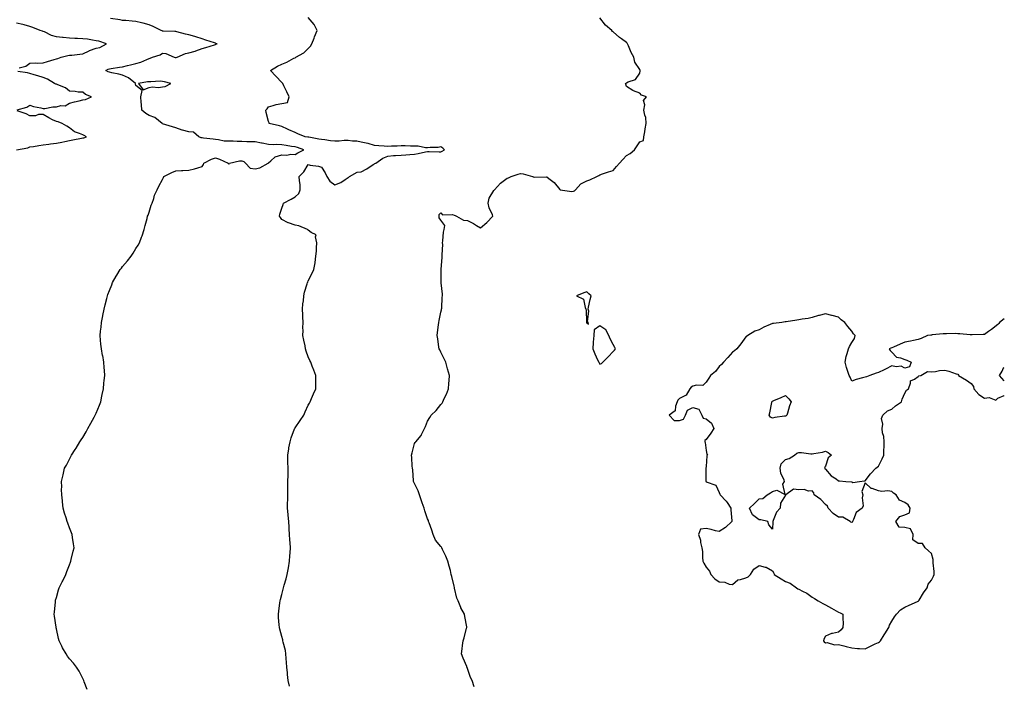
# Model space of a CAD drawing. Units: inches. Extents: x 889283 to 891923, y 7234538 to 7237178.
# Drawn here: x 891180 to 891923, y 7235039 to 7235540 of the extents above; entities that cross this region are included whole.
import ezdxf

# ---------------------------------------------------------------- set-up
doc = ezdxf.new("R2010")
doc.units = ezdxf.units.IN
doc.header["$MEASUREMENT"] = 0
doc.layers.add('Contour_88927234', color=7, linetype='Continuous', true_color=0x851d27)

msp = doc.modelspace()

# ---------------------------------------------------------------- linework, layer by layer
at = {"layer": 'Contour_88927234'}
for points in [[(891179.88, 7235503.75, 3300), (891185, 7235504.98, 3300), (891188.05, 7235507.26, 3300), (891192.3, 7235507.67, 3300), (891193.5, 7235507.38, 3300), (891198.05, 7235507.61, 3300), (891201.42, 7235508.55, 3300), (891206.3, 7235510.17, 3300), (891208.05, 7235510.7, 3300), (891209.04, 7235510.93, 3300), (891211.57, 7235511.92, 3300), (891216.75, 7235513.22, 3300), (891218.05, 7235513.33, 3300), (891219.59, 7235513.46, 3300), (891225.85, 7235514.12, 3300), (891228.05, 7235514.31, 3300), (891232.68, 7235516.55, 3300), (891233.16, 7235516.81, 3300), (891238.05, 7235518.71, 3300), (891240.74, 7235519.23, 3300), (891245.96, 7235521.92, 3300), (891240.14, 7235524.01, 3300), (891238.05, 7235524.31, 3300), (891235.39, 7235524.58, 3300), (891231.47, 7235525.34, 3300), (891228.05, 7235525.62, 3300), (891224.08, 7235525.88, 3300), (891222.09, 7235525.95, 3300), (891218.05, 7235526.25, 3300), (891213.29, 7235526.68, 3300), (891212.79, 7235526.67, 3300), (891208.05, 7235527.22, 3300), (891204.32, 7235528.19, 3300), (891199.06, 7235530.91, 3300), (891198.05, 7235531.3, 3300), (891197.56, 7235531.43, 3300), (891195.86, 7235531.92, 3300), (891190.26, 7235534.14, 3300), (891188.05, 7235535.09, 3300), (891183.79, 7235536.19, 3300), (891182.7, 7235536.57, 3300), (891178.05, 7235537.48, 3300)], [(891231.23, 7235035.09, 3299), (891229.07, 7235040.9, 3299), (891228.73, 7235041.92, 3299), (891228.53, 7235042.4, 3299), (891228.05, 7235043.51, 3299), (891225.14, 7235049.01, 3299), (891223.36, 7235051.92, 3299), (891221.02, 7235054.89, 3299), (891218.05, 7235058.24, 3299), (891216.49, 7235060.36, 3299), (891215.38, 7235061.92, 3299), (891212.71, 7235066.58, 3299), (891212.2, 7235067.77, 3299), (891210.22, 7235071.92, 3299), (891209.7, 7235073.57, 3299), (891208.05, 7235080.87, 3299), (891207.87, 7235081.73, 3299), (891207.83, 7235081.92, 3299), (891207.81, 7235082.16, 3299), (891206.64, 7235090.51, 3299), (891206.51, 7235091.92, 3299), (891206.55, 7235093.42, 3299), (891207.33, 7235101.21, 3299), (891207.35, 7235101.92, 3299), (891207.47, 7235102.51, 3299), (891208.05, 7235104.47, 3299), (891209.75, 7235110.22, 3299), (891210.25, 7235111.92, 3299), (891212.42, 7235116.3, 3299), (891212.84, 7235117.13, 3299), (891215.18, 7235121.92, 3299), (891215.97, 7235124, 3299), (891218.05, 7235129.18, 3299), (891218.73, 7235131.24, 3299), (891218.97, 7235131.92, 3299), (891219.3, 7235133.17, 3299), (891220.6, 7235139.37, 3299), (891221.38, 7235141.92, 3299), (891221.03, 7235144.9, 3299), (891220.15, 7235149.82, 3299), (891219.88, 7235151.92, 3299), (891219.48, 7235153.35, 3299), (891218.05, 7235157.02, 3299), (891216.7, 7235160.57, 3299), (891216.21, 7235161.92, 3299), (891215.5, 7235164.47, 3299), (891214.25, 7235168.12, 3299), (891213.3, 7235171.92, 3299), (891212.66, 7235176.54, 3299), (891212.58, 7235177.39, 3299), (891212.05, 7235181.92, 3299), (891212, 7235185.88, 3299), (891212.06, 7235187.91, 3299), (891212, 7235191.92, 3299), (891213.09, 7235196.87, 3299), (891213.12, 7235196.99, 3299), (891214.25, 7235201.92, 3299), (891215.62, 7235204.35, 3299), (891218.05, 7235208.79, 3299), (891219.08, 7235210.89, 3299), (891219.51, 7235211.92, 3299), (891222.15, 7235216.02, 3299), (891222.86, 7235217.11, 3299), (891225.85, 7235221.92, 3299), (891226.7, 7235223.27, 3299), (891228.05, 7235225.23, 3299), (891230.48, 7235229.49, 3299), (891231.89, 7235231.92, 3299), (891234.04, 7235235.93, 3299), (891236.56, 7235240.43, 3299), (891237.38, 7235241.92, 3299), (891237.56, 7235242.41, 3299), (891238.05, 7235243.52, 3299), (891240.48, 7235249.49, 3299), (891241.53, 7235251.92, 3299), (891242.33, 7235256.2, 3299), (891242.52, 7235257.45, 3299), (891243.48, 7235261.92, 3299), (891243.93, 7235266.03, 3299), (891244.2, 7235268.07, 3299), (891244.67, 7235271.92, 3299), (891244.35, 7235275.62, 3299), (891244.17, 7235278.03, 3299), (891243.78, 7235281.92, 3299), (891242.97, 7235286.84, 3299), (891242.93, 7235287.04, 3299), (891242.09, 7235291.92, 3299), (891241.7, 7235295.57, 3299), (891241.4, 7235298.57, 3299), (891241.05, 7235301.92, 3299), (891241.37, 7235305.24, 3299), (891241.75, 7235308.22, 3299), (891242.11, 7235311.92, 3299), (891243.16, 7235316.81, 3299), (891243.2, 7235317.08, 3299), (891244.11, 7235321.92, 3299), (891244.93, 7235325.04, 3299), (891246.04, 7235329.91, 3299), (891246.53, 7235331.92, 3299), (891246.95, 7235333.01, 3299), (891248.05, 7235335.9, 3299), (891249.8, 7235340.17, 3299), (891250.44, 7235341.92, 3299), (891253.23, 7235346.74, 3299), (891253.71, 7235347.58, 3299), (891256.19, 7235351.92, 3299), (891257.07, 7235352.91, 3299), (891258.05, 7235353.98, 3299), (891261.69, 7235358.28, 3299), (891264.44, 7235361.92, 3299), (891265.85, 7235364.13, 3299), (891268.05, 7235367.54, 3299), (891269.74, 7235370.23, 3299), (891270.72, 7235371.92, 3299), (891272.29, 7235376.16, 3299), (891272.72, 7235377.25, 3299), (891274.29, 7235381.92, 3299), (891274.94, 7235385.03, 3299), (891276.41, 7235390.29, 3299), (891276.81, 7235391.92, 3299), (891277.17, 7235392.8, 3299), (891278.05, 7235395.02, 3299), (891279.62, 7235400.35, 3299), (891280.21, 7235401.92, 3299), (891281.44, 7235405.31, 3299), (891282.17, 7235407.8, 3299), (891284.12, 7235411.92, 3299), (891285.37, 7235414.6, 3299), (891288.05, 7235419.54, 3299), (891288.78, 7235421.2, 3299), (891289.1, 7235421.92, 3299), (891295.09, 7235424.88, 3299), (891298.05, 7235426.06, 3299), (891302.53, 7235426.39, 3299), (891303.51, 7235426.46, 3299), (891308.05, 7235426.81, 3299), (891312.21, 7235427.76, 3299), (891314.67, 7235428.53, 3299), (891318.05, 7235429.42, 3299), (891319.1, 7235430.87, 3299), (891319.25, 7235431.92, 3299), (891324.96, 7235435.01, 3299), (891328.05, 7235436.04, 3299), (891331.18, 7235435.05, 3299), (891337.7, 7235431.92, 3299), (891337.73, 7235431.61, 3299), (891338.05, 7235431.09, 3299), (891338.45, 7235431.52, 3299), (891338.68, 7235431.92, 3299), (891346.21, 7235433.76, 3299), (891348.05, 7235433.84, 3299), (891349.43, 7235433.31, 3299), (891350.63, 7235431.92, 3299), (891354.2, 7235428.07, 3299), (891358.05, 7235427.64, 3299), (891361.55, 7235428.42, 3299), (891367.77, 7235431.92, 3299), (891367.89, 7235432.08, 3299), (891368.05, 7235432.2, 3299), (891369.79, 7235433.66, 3299), (891373.19, 7235436.77, 3299), (891378.05, 7235438.19, 3299), (891381.89, 7235438.08, 3299), (891384.78, 7235438.65, 3299), (891388.05, 7235438.49, 3299), (891390.24, 7235439.73, 3299), (891394.77, 7235441.92, 3299), (891389.9, 7235443.78, 3299), (891388.05, 7235444.21, 3299), (891385.36, 7235444.61, 3299), (891381.4, 7235445.28, 3299), (891378.05, 7235445.76, 3299), (891374.02, 7235445.95, 3299), (891372, 7235445.88, 3299), (891368.05, 7235446.11, 3299), (891363.23, 7235447.1, 3299), (891362.8, 7235447.16, 3299), (891358.05, 7235448.09, 3299), (891354.23, 7235448.1, 3299), (891351.8, 7235448.17, 3299), (891348.05, 7235448.18, 3299), (891344.32, 7235448.19, 3299), (891341.48, 7235448.49, 3299), (891338.05, 7235448.51, 3299), (891334.7, 7235448.57, 3299), (891330.29, 7235449.68, 3299), (891328.05, 7235449.74, 3299), (891326.22, 7235450.09, 3299), (891319.1, 7235450.88, 3299), (891318.05, 7235451.05, 3299), (891317.2, 7235451.07, 3299), (891315.38, 7235451.92, 3299), (891311.38, 7235455.26, 3299), (891308.05, 7235455.66, 3299), (891303.07, 7235456.94, 3299), (891303, 7235456.97, 3299), (891298.05, 7235458.55, 3299), (891295.55, 7235459.42, 3299), (891288.22, 7235461.74, 3299), (891288.05, 7235461.8, 3299), (891287.98, 7235461.85, 3299), (891287.85, 7235461.92, 3299), (891282.43, 7235466.3, 3299), (891278.05, 7235467.84, 3299), (891275.49, 7235469.35, 3299), (891272.63, 7235471.92, 3299), (891272.21, 7235476.08, 3299), (891272.1, 7235477.87, 3299), (891271.71, 7235481.92, 3299), (891272.81, 7235486.69, 3299), (891268.05, 7235490.51, 3299), (891267.68, 7235491.55, 3299), (891267.63, 7235491.92, 3299), (891262.44, 7235496.31, 3299), (891258.05, 7235498.41, 3299), (891255.15, 7235499.02, 3299), (891249.81, 7235500.15, 3299), (891248.05, 7235500.52, 3299), (891247.05, 7235500.92, 3299), (891245.26, 7235501.92, 3299), (891247.12, 7235502.85, 3299), (891248.05, 7235503.02, 3299), (891249.35, 7235503.22, 3299), (891255.69, 7235504.27, 3299), (891258.05, 7235504.63, 3299), (891261.69, 7235505.56, 3299), (891263.9, 7235506.06, 3299), (891268.05, 7235507.21, 3299), (891271.8, 7235508.17, 3299), (891276.35, 7235510.22, 3299), (891278.05, 7235510.82, 3299), (891278.9, 7235511.07, 3299), (891280.65, 7235511.92, 3299), (891286.23, 7235513.74, 3299), (891288.05, 7235514.91, 3299), (891290.67, 7235514.55, 3299), (891296.95, 7235511.92, 3299), (891297.75, 7235511.62, 3299), (891298.05, 7235511.57, 3299), (891298.32, 7235511.65, 3299), (891299.26, 7235511.92, 3299), (891305.43, 7235514.54, 3299), (891308.05, 7235515.11, 3299), (891312.61, 7235516.48, 3299), (891313.31, 7235516.66, 3299), (891318.05, 7235518.3, 3299), (891320.79, 7235519.18, 3299), (891327.33, 7235521.21, 3299), (891328.05, 7235521.43, 3299), (891328.39, 7235521.58, 3299), (891329.26, 7235521.92, 3299), (891328.41, 7235522.27, 3299), (891328.05, 7235522.41, 3299), (891327.33, 7235522.64, 3299), (891320.8, 7235524.67, 3299), (891318.05, 7235525.58, 3299), (891313.35, 7235527.22, 3299), (891312.54, 7235527.43, 3299), (891308.05, 7235528.78, 3299), (891305.35, 7235529.21, 3299), (891299.01, 7235530.95, 3299), (891298.05, 7235531.15, 3299), (891297.32, 7235531.2, 3299), (891288.54, 7235531.43, 3299), (891288.05, 7235531.46, 3299), (891287.8, 7235531.67, 3299), (891287.11, 7235531.92, 3299), (891281.05, 7235534.92, 3299), (891278.05, 7235536.18, 3299), (891273.54, 7235537.41, 3299), (891272.26, 7235537.71, 3299), (891268.05, 7235538.8, 3299), (891265.17, 7235539.04, 3299), (891260.56, 7235539.41, 3299), (891258.05, 7235539.62, 3299), (891256.05, 7235539.92, 3299), (891248.95, 7235541.02, 3299)], [(891383.81, 7235037.68, 3298), (891382.94, 7235041.92, 3298), (891382.47, 7235046.34, 3298), (891382.34, 7235047.63, 3298), (891381.87, 7235051.92, 3298), (891381.71, 7235055.58, 3298), (891381.4, 7235058.57, 3298), (891381.23, 7235061.92, 3298), (891380.74, 7235064.62, 3298), (891379.08, 7235070.88, 3298), (891378.87, 7235071.92, 3298), (891378.73, 7235072.6, 3298), (891378.05, 7235075.21, 3298), (891376.67, 7235080.54, 3298), (891376.3, 7235081.92, 3298), (891376.17, 7235083.8, 3298), (891375.67, 7235089.55, 3298), (891375.54, 7235091.92, 3298), (891375.89, 7235094.08, 3298), (891376.56, 7235100.43, 3298), (891376.78, 7235101.92, 3298), (891377.07, 7235102.91, 3298), (891378.05, 7235106.65, 3298), (891379.19, 7235110.78, 3298), (891379.43, 7235111.92, 3298), (891379.91, 7235113.79, 3298), (891381.29, 7235118.68, 3298), (891382.09, 7235121.92, 3298), (891383.02, 7235126.89, 3298), (891383.03, 7235126.94, 3298), (891383.89, 7235131.92, 3298), (891384.16, 7235135.81, 3298), (891384.34, 7235138.21, 3298), (891384.58, 7235141.92, 3298), (891384.28, 7235145.69, 3298), (891384.12, 7235147.98, 3298), (891383.81, 7235151.92, 3298), (891383.6, 7235156.37, 3298), (891383.58, 7235157.45, 3298), (891383.33, 7235161.92, 3298), (891382.82, 7235166.7, 3298), (891382.77, 7235167.2, 3298), (891382.26, 7235171.92, 3298), (891382.46, 7235176.33, 3298), (891382.54, 7235177.43, 3298), (891382.73, 7235181.92, 3298), (891382.71, 7235186.58, 3298), (891382.73, 7235187.23, 3298), (891382.69, 7235191.92, 3298), (891382.76, 7235196.63, 3298), (891382.79, 7235197.17, 3298), (891382.89, 7235201.92, 3298), (891382.69, 7235206.57, 3298), (891382.7, 7235207.27, 3298), (891382.53, 7235211.92, 3298), (891383.35, 7235216.62, 3298), (891383.47, 7235217.34, 3298), (891384.26, 7235221.92, 3298), (891385.14, 7235224.83, 3298), (891387.69, 7235231.56, 3298), (891387.82, 7235231.92, 3298), (891387.89, 7235232.09, 3298), (891388.05, 7235232.35, 3298), (891391.95, 7235238.02, 3298), (891394.64, 7235241.92, 3298), (891395.6, 7235244.37, 3298), (891398.05, 7235249.59, 3298), (891398.95, 7235251.02, 3298), (891399.52, 7235251.92, 3298), (891400.58, 7235254.45, 3298), (891402, 7235257.97, 3298), (891403.75, 7235261.92, 3298), (891403.67, 7235266.3, 3298), (891403.71, 7235267.58, 3298), (891403.66, 7235271.92, 3298), (891402.13, 7235276, 3298), (891400.96, 7235279.01, 3298), (891399.85, 7235281.92, 3298), (891399.28, 7235283.15, 3298), (891398.05, 7235286.07, 3298), (891396.48, 7235290.35, 3298), (891396.05, 7235291.92, 3298), (891395.59, 7235294.37, 3298), (891394.58, 7235298.45, 3298), (891394.03, 7235301.92, 3298), (891394.09, 7235305.88, 3298), (891394.03, 7235307.91, 3298), (891394.09, 7235311.92, 3298), (891393.94, 7235316.03, 3298), (891393.87, 7235317.74, 3298), (891393.73, 7235321.92, 3298), (891394.04, 7235325.92, 3298), (891394.32, 7235328.2, 3298), (891394.66, 7235331.92, 3298), (891395.29, 7235334.68, 3298), (891397.14, 7235341.01, 3298), (891397.37, 7235341.92, 3298), (891397.63, 7235342.34, 3298), (891398.05, 7235343.15, 3298), (891400.95, 7235349.02, 3298), (891402.28, 7235351.92, 3298), (891403.2, 7235356.77, 3298), (891403.18, 7235357.05, 3298), (891403.76, 7235361.92, 3298), (891404.34, 7235365.63, 3298), (891404.18, 7235368.04, 3298), (891404.59, 7235371.92, 3298), (891403.49, 7235376.48, 3298), (891403.98, 7235377.85, 3298), (891400.28, 7235379.68, 3298), (891398.05, 7235381.53, 3298), (891397.79, 7235381.67, 3298), (891397.46, 7235381.92, 3298), (891390.95, 7235384.82, 3298), (891388.05, 7235385.12, 3298), (891383.08, 7235386.95, 3298), (891382.94, 7235387.04, 3298), (891378.05, 7235389.6, 3298), (891377.02, 7235390.89, 3298), (891376.31, 7235391.92, 3298), (891376.57, 7235393.4, 3298), (891378.05, 7235398.07, 3298), (891379.19, 7235400.78, 3298), (891379.44, 7235401.92, 3298), (891385.07, 7235404.9, 3298), (891388.05, 7235406.67, 3298), (891390.97, 7235409, 3298), (891392.05, 7235411.92, 3298), (891391.93, 7235415.81, 3298), (891391.32, 7235418.65, 3298), (891391.18, 7235421.92, 3298), (891394.65, 7235425.32, 3298), (891398.05, 7235430.89, 3298), (891399.4, 7235430.57, 3298), (891405.86, 7235429.73, 3298), (891408.05, 7235429.04, 3298), (891410.71, 7235424.58, 3298), (891412.03, 7235421.92, 3298), (891414.41, 7235418.28, 3298), (891418.05, 7235415.71, 3298), (891422.58, 7235417.4, 3298), (891425.82, 7235419.68, 3298), (891428.05, 7235421.05, 3298), (891428.56, 7235421.41, 3298), (891429.18, 7235421.92, 3298), (891434.9, 7235425.07, 3298), (891438.05, 7235425.39, 3298), (891442.18, 7235427.79, 3298), (891447, 7235430.88, 3298), (891448.05, 7235431.53, 3298), (891448.33, 7235431.64, 3298), (891449.09, 7235431.92, 3298), (891454.21, 7235435.76, 3298), (891458.05, 7235437.19, 3298), (891462.25, 7235437.72, 3298), (891463.79, 7235437.66, 3298), (891468.05, 7235438.06, 3298), (891471.62, 7235438.35, 3298), (891474.63, 7235438.5, 3298), (891478.05, 7235438.77, 3298), (891480.8, 7235439.17, 3298), (891486.52, 7235440.39, 3298), (891488.05, 7235440.64, 3298), (891489.28, 7235440.69, 3298), (891496.69, 7235440.56, 3298), (891498.05, 7235440.61, 3298), (891499.02, 7235440.95, 3298), (891500.75, 7235441.92, 3298), (891499.49, 7235443.36, 3298), (891498.05, 7235444.24, 3298), (891496.07, 7235443.89, 3298), (891489.88, 7235443.75, 3298), (891488.05, 7235443.49, 3298), (891486.46, 7235443.51, 3298), (891480.87, 7235444.74, 3298), (891478.05, 7235444.76, 3298), (891475.16, 7235444.81, 3298), (891471.12, 7235445, 3298), (891468.05, 7235445.05, 3298), (891465.15, 7235444.82, 3298), (891460.84, 7235444.71, 3298), (891458.05, 7235444.52, 3298), (891455.26, 7235444.7, 3298), (891451.18, 7235445.05, 3298), (891448.05, 7235445.25, 3298), (891443.24, 7235446.72, 3298), (891442.98, 7235446.85, 3298), (891438.05, 7235447.78, 3298), (891434.71, 7235448.58, 3298), (891431.37, 7235448.6, 3298), (891428.05, 7235449.15, 3298), (891425.19, 7235449.06, 3298), (891421.39, 7235448.58, 3298), (891418.05, 7235448.5, 3298), (891414.92, 7235448.8, 3298), (891410.5, 7235449.47, 3298), (891408.05, 7235449.73, 3298), (891406.07, 7235449.94, 3298), (891398.46, 7235451.51, 3298), (891398.05, 7235451.57, 3298), (891397.77, 7235451.65, 3298), (891395.82, 7235451.92, 3298), (891390.21, 7235454.08, 3298), (891388.05, 7235455.1, 3298), (891383.32, 7235457.18, 3298), (891382.32, 7235457.64, 3298), (891378.05, 7235459.6, 3298), (891376.34, 7235460.21, 3298), (891368.55, 7235461.92, 3298), (891368.5, 7235462.37, 3298), (891368.05, 7235463.34, 3298), (891366.18, 7235470.05, 3298), (891366.04, 7235471.92, 3298), (891366.96, 7235473, 3298), (891368.05, 7235474.52, 3298), (891371.51, 7235475.38, 3298), (891373.77, 7235476.2, 3298), (891378.05, 7235476.98, 3298), (891382.26, 7235477.71, 3298), (891383.72, 7235481.92, 3298), (891381.94, 7235485.82, 3298), (891379.6, 7235490.38, 3298), (891378.83, 7235491.92, 3298), (891378.5, 7235492.38, 3298), (891378.05, 7235492.74, 3298), (891373.63, 7235497.51, 3298), (891369.53, 7235501.92, 3298), (891374.9, 7235505.06, 3298), (891378.05, 7235506.58, 3298), (891381.89, 7235508.08, 3298), (891387.15, 7235511.02, 3298), (891388.05, 7235511.47, 3298), (891388.36, 7235511.61, 3298), (891388.73, 7235511.92, 3298), (891394.8, 7235515.17, 3298), (891398.05, 7235518.51, 3298), (891399.78, 7235520.19, 3298), (891400.79, 7235521.92, 3298), (891402.37, 7235526.25, 3298), (891402.69, 7235527.28, 3298), (891404.76, 7235531.92, 3298), (891402.56, 7235536.43, 3298), (891398.05, 7235541.85, 3298)], [(891523.21, 7235037.08, 3297), (891521.59, 7235041.92, 3297), (891520.43, 7235044.29, 3297), (891518.05, 7235051.03, 3297), (891517.81, 7235051.68, 3297), (891517.75, 7235051.92, 3297), (891517.55, 7235052.42, 3297), (891514.8, 7235058.67, 3297), (891513.68, 7235061.92, 3297), (891514.09, 7235065.88, 3297), (891514.45, 7235068.32, 3297), (891514.84, 7235071.92, 3297), (891515.74, 7235074.22, 3297), (891517.43, 7235081.3, 3297), (891517.62, 7235081.92, 3297), (891517.55, 7235082.43, 3297), (891516.2, 7235090.07, 3297), (891515.94, 7235091.92, 3297), (891513.21, 7235096.75, 3297), (891513.09, 7235096.96, 3297), (891511.04, 7235101.92, 3297), (891510.21, 7235104.08, 3297), (891508.32, 7235111.65, 3297), (891508.24, 7235111.92, 3297), (891508.21, 7235112.08, 3297), (891508.05, 7235112.96, 3297), (891506.36, 7235120.23, 3297), (891505.93, 7235121.92, 3297), (891505.2, 7235124.76, 3297), (891504.28, 7235128.15, 3297), (891503.37, 7235131.92, 3297), (891501.73, 7235135.59, 3297), (891499.3, 7235140.67, 3297), (891498.72, 7235141.92, 3297), (891498.47, 7235142.34, 3297), (891498.05, 7235142.85, 3297), (891493.97, 7235147.84, 3297), (891492.15, 7235151.92, 3297), (891491.32, 7235155.19, 3297), (891489.2, 7235160.77, 3297), (891488.84, 7235161.92, 3297), (891488.66, 7235162.53, 3297), (891488.05, 7235163.93, 3297), (891486.02, 7235169.89, 3297), (891485.43, 7235171.92, 3297), (891484, 7235175.97, 3297), (891483.53, 7235177.4, 3297), (891481.84, 7235181.92, 3297), (891481.01, 7235184.88, 3297), (891478.05, 7235190.33, 3297), (891477.63, 7235191.5, 3297), (891477.49, 7235191.92, 3297), (891477.4, 7235192.57, 3297), (891476.78, 7235200.65, 3297), (891476.56, 7235201.92, 3297), (891476.45, 7235203.52, 3297), (891476.09, 7235209.96, 3297), (891475.95, 7235211.92, 3297), (891476.29, 7235213.68, 3297), (891478.05, 7235220.67, 3297), (891478.7, 7235221.28, 3297), (891479.14, 7235221.92, 3297), (891483.29, 7235226.68, 3297), (891483.53, 7235227.4, 3297), (891485.74, 7235231.92, 3297), (891486.48, 7235233.48, 3297), (891488.05, 7235237.5, 3297), (891489.72, 7235240.25, 3297), (891490.74, 7235241.92, 3297), (891494.43, 7235245.54, 3297), (891498.05, 7235249.89, 3297), (891498.92, 7235251.05, 3297), (891499.43, 7235251.92, 3297), (891500.58, 7235254.46, 3297), (891502.26, 7235257.71, 3297), (891503.81, 7235261.92, 3297), (891504.07, 7235265.9, 3297), (891504.25, 7235268.12, 3297), (891504.5, 7235271.92, 3297), (891503.09, 7235276.87, 3297), (891503.07, 7235276.95, 3297), (891501.68, 7235281.92, 3297), (891500.59, 7235284.46, 3297), (891498.05, 7235289.51, 3297), (891497.26, 7235291.14, 3297), (891496.84, 7235291.92, 3297), (891496.62, 7235293.35, 3297), (891495.72, 7235299.59, 3297), (891495.37, 7235301.92, 3297), (891495.56, 7235304.4, 3297), (891496.31, 7235310.18, 3297), (891496.45, 7235311.92, 3297), (891496.64, 7235313.33, 3297), (891498.05, 7235319.51, 3297), (891498.49, 7235321.48, 3297), (891498.64, 7235321.92, 3297), (891498.74, 7235322.61, 3297), (891499.05, 7235330.92, 3297), (891499.24, 7235331.92, 3297), (891499.23, 7235333.1, 3297), (891498.16, 7235341.81, 3297), (891498.15, 7235341.92, 3297), (891498.16, 7235342.03, 3297), (891498.26, 7235351.71, 3297), (891498.26, 7235351.92, 3297), (891498.26, 7235352.13, 3297), (891499.15, 7235360.82, 3297), (891499.12, 7235361.92, 3297), (891499.02, 7235362.89, 3297), (891499.42, 7235370.55, 3297), (891499.3, 7235371.92, 3297), (891499.61, 7235373.48, 3297), (891500.03, 7235379.94, 3297), (891500.59, 7235381.92, 3297), (891500.98, 7235384.85, 3297), (891498.05, 7235388.96, 3297), (891496.87, 7235390.74, 3297), (891496.76, 7235391.92, 3297), (891496.75, 7235393.22, 3297), (891498.05, 7235394.61, 3297), (891499.26, 7235393.13, 3297), (891506.82, 7235393.15, 3297), (891508.05, 7235392.72, 3297), (891508.72, 7235392.59, 3297), (891509.75, 7235391.92, 3297), (891515.13, 7235389, 3297), (891518.05, 7235388.85, 3297), (891522.57, 7235386.44, 3297), (891525.02, 7235384.95, 3297), (891528.05, 7235383.17, 3297), (891532.63, 7235387.34, 3297), (891537.25, 7235391.92, 3297), (891536.9, 7235393.07, 3297), (891534.37, 7235398.24, 3297), (891533.71, 7235401.92, 3297), (891534.52, 7235405.46, 3297), (891538.05, 7235411.28, 3297), (891538.3, 7235411.68, 3297), (891538.43, 7235411.92, 3297), (891543.09, 7235416.88, 3297), (891548.05, 7235420.61, 3297), (891549.02, 7235420.95, 3297), (891551.06, 7235421.92, 3297), (891556.33, 7235423.64, 3297), (891558.05, 7235424.07, 3297), (891560.01, 7235423.88, 3297), (891567.24, 7235421.92, 3297), (891567.8, 7235421.67, 3297), (891568.05, 7235421.5, 3297), (891568.52, 7235421.45, 3297), (891577.75, 7235421.62, 3297), (891578.05, 7235421.58, 3297), (891579.56, 7235420.41, 3297), (891583.61, 7235417.48, 3297), (891587.74, 7235412.23, 3297), (891588, 7235411.92, 3297), (891588.02, 7235411.89, 3297), (891588.05, 7235411.86, 3297), (891588.1, 7235411.87, 3297), (891596.78, 7235410.65, 3297), (891598.05, 7235410.8, 3297), (891598.75, 7235411.22, 3297), (891599.55, 7235411.92, 3297), (891603.56, 7235416.41, 3297), (891608.05, 7235418.54, 3297), (891610.49, 7235419.48, 3297), (891615.8, 7235421.92, 3297), (891617.27, 7235422.7, 3297), (891618.05, 7235423.29, 3297), (891620.05, 7235423.92, 3297), (891624.54, 7235425.43, 3297), (891628.05, 7235426.5, 3297), (891630.43, 7235429.55, 3297), (891632.71, 7235431.92, 3297), (891635.18, 7235434.79, 3297), (891638.05, 7235437.8, 3297), (891640.71, 7235439.26, 3297), (891643.99, 7235441.92, 3297), (891645.69, 7235444.27, 3297), (891648.05, 7235448.08, 3297), (891650.93, 7235449.04, 3297), (891651.16, 7235451.92, 3297), (891651.82, 7235455.69, 3297), (891652.18, 7235457.79, 3297), (891652.88, 7235461.92, 3297), (891652.62, 7235466.49, 3297), (891651.8, 7235468.17, 3297), (891651.21, 7235471.92, 3297), (891651.96, 7235475.84, 3297), (891650.88, 7235479.1, 3297), (891653.25, 7235481.92, 3297), (891649.3, 7235483.17, 3297), (891648.05, 7235484.74, 3297), (891643.41, 7235486.56, 3297), (891642.85, 7235486.72, 3297), (891638.05, 7235489.66, 3297), (891637.61, 7235491.48, 3297), (891637.4, 7235491.92, 3297), (891637.7, 7235492.27, 3297), (891638.05, 7235492.54, 3297), (891639.4, 7235493.27, 3297), (891644.88, 7235495.09, 3297), (891648.05, 7235499.78, 3297), (891648.47, 7235501.5, 3297), (891648.4, 7235501.92, 3297), (891648.25, 7235502.13, 3297), (891648.05, 7235502.69, 3297), (891644.27, 7235508.14, 3297), (891643.57, 7235511.92, 3297), (891641.57, 7235515.44, 3297), (891639.59, 7235520.38, 3297), (891638.89, 7235521.92, 3297), (891638.52, 7235522.39, 3297), (891638.05, 7235523.05, 3297), (891634.37, 7235525.59, 3297), (891632.77, 7235526.64, 3297), (891628.05, 7235530.96, 3297), (891627.48, 7235531.35, 3297), (891626.94, 7235531.92, 3297), (891622.1, 7235535.97, 3297), (891618.05, 7235541.62, 3297)], [(891178.37, 7235472.24, 3300), (891185.82, 7235474.16, 3300), (891188.05, 7235475.59, 3300), (891190.86, 7235474.72, 3300), (891196.32, 7235473.65, 3300), (891198.05, 7235473.2, 3300), (891199.31, 7235473.18, 3300), (891205.49, 7235474.48, 3300), (891208.05, 7235474.46, 3300), (891211.47, 7235475.34, 3300), (891214.74, 7235475.22, 3300), (891218.05, 7235477.19, 3300), (891221.68, 7235478.29, 3300), (891225.16, 7235479.03, 3300), (891228.05, 7235479.79, 3300), (891230.01, 7235479.96, 3300), (891234.6, 7235481.92, 3300), (891229.92, 7235483.8, 3300), (891228.05, 7235485.37, 3300), (891224.44, 7235485.52, 3300), (891222.22, 7235486.09, 3300), (891218.05, 7235486.21, 3300), (891214.89, 7235488.77, 3300), (891209.04, 7235490.93, 3300), (891208.05, 7235491.42, 3300), (891207.57, 7235491.44, 3300), (891206.52, 7235491.92, 3300), (891201.34, 7235495.2, 3300), (891198.05, 7235496.46, 3300), (891194.02, 7235497.9, 3300), (891191.41, 7235498.56, 3300), (891188.05, 7235499.6, 3300), (891186.21, 7235500.08, 3300), (891178.93, 7235501.04, 3300)], [(891178.09, 7235441.96, 3300), (891186.41, 7235443.56, 3300), (891188.05, 7235444.17, 3300), (891190.75, 7235444.62, 3300), (891194.75, 7235445.22, 3300), (891198.05, 7235445.81, 3300), (891202.48, 7235446.35, 3300), (891203.51, 7235446.46, 3300), (891208.05, 7235447.06, 3300), (891212.24, 7235447.73, 3300), (891214.44, 7235448.31, 3300), (891218.05, 7235448.99, 3300), (891220.49, 7235449.48, 3300), (891226.9, 7235450.77, 3300), (891228.05, 7235451, 3300), (891228.88, 7235451.09, 3300), (891230.86, 7235451.92, 3300), (891228.92, 7235452.79, 3300), (891228.05, 7235453.23, 3300), (891225.58, 7235454.39, 3300), (891221.84, 7235455.71, 3300), (891218.05, 7235458.56, 3300), (891216, 7235459.87, 3300), (891212.53, 7235461.92, 3300), (891209.3, 7235463.17, 3300), (891208.05, 7235463.31, 3300), (891205.21, 7235464.76, 3300), (891202.27, 7235466.14, 3300), (891198.05, 7235468.66, 3300), (891194.68, 7235468.55, 3300), (891192.21, 7235467.76, 3300), (891188.05, 7235467.68, 3300), (891185.27, 7235469.14, 3300), (891178.53, 7235471.44, 3300)], [(891923, 7235314.53, 3297), (891919.47, 7235311.92, 3297), (891918.87, 7235311.1, 3297), (891918.05, 7235310.35, 3297), (891913.41, 7235306.56, 3297), (891911.14, 7235305.02, 3297), (891908.05, 7235302.84, 3297), (891907.17, 7235302.8, 3297), (891898.7, 7235302.57, 3297), (891898.05, 7235302.55, 3297), (891897.36, 7235302.61, 3297), (891889.41, 7235303.28, 3297), (891888.05, 7235303.4, 3297), (891886.51, 7235303.46, 3297), (891879.49, 7235303.37, 3297), (891878.05, 7235303.4, 3297), (891876.79, 7235303.18, 3297), (891868.61, 7235302.48, 3297), (891868.05, 7235302.39, 3297), (891867.66, 7235302.31, 3297), (891864.99, 7235301.92, 3297), (891860.31, 7235299.65, 3297), (891858.05, 7235299.07, 3297), (891854.4, 7235298.28, 3297), (891852.26, 7235297.71, 3297), (891848.05, 7235296.92, 3297), (891844.42, 7235295.55, 3297), (891839.33, 7235293.2, 3297), (891838.05, 7235292.66, 3297), (891837.42, 7235292.55, 3297), (891836.28, 7235291.92, 3297), (891836.97, 7235290.85, 3297), (891838.05, 7235289.36, 3297), (891841.77, 7235285.64, 3297), (891844.82, 7235285.14, 3297), (891848.05, 7235283.82, 3297), (891849.52, 7235283.39, 3297), (891852.81, 7235281.92, 3297), (891851.62, 7235278.35, 3297), (891848.05, 7235277.48, 3297), (891845.11, 7235278.98, 3297), (891841.53, 7235278.44, 3297), (891838.05, 7235279.12, 3297), (891833.28, 7235276.69, 3297), (891832.38, 7235276.26, 3297), (891828.05, 7235274.21, 3297), (891826.34, 7235273.63, 3297), (891821.55, 7235271.92, 3297), (891818.99, 7235270.97, 3297), (891818.05, 7235270.58, 3297), (891816.16, 7235270.03, 3297), (891811.17, 7235268.8, 3297), (891808.05, 7235267.7, 3297), (891806.64, 7235270.51, 3297), (891805.92, 7235271.92, 3297), (891804.99, 7235274.99, 3297), (891804.01, 7235277.88, 3297), (891802.95, 7235281.92, 3297), (891803.73, 7235286.24, 3297), (891804.59, 7235288.46, 3297), (891805.46, 7235291.92, 3297), (891806.27, 7235293.7, 3297), (891808.05, 7235296.85, 3297), (891810.08, 7235299.89, 3297), (891810.64, 7235301.92, 3297), (891809.34, 7235303.21, 3297), (891808.05, 7235305.41, 3297), (891805.02, 7235308.89, 3297), (891802.62, 7235311.92, 3297), (891799.92, 7235313.8, 3297), (891798.05, 7235315.79, 3297), (891793.16, 7235317.03, 3297), (891792.86, 7235317.11, 3297), (891788.05, 7235318.47, 3297), (891783.24, 7235317.11, 3297), (891782.94, 7235317.03, 3297), (891778.05, 7235315.65, 3297), (891775.07, 7235314.9, 3297), (891770.52, 7235314.39, 3297), (891768.05, 7235313.89, 3297), (891766.46, 7235313.51, 3297), (891758.51, 7235312.38, 3297), (891758.05, 7235312.29, 3297), (891757.72, 7235312.25, 3297), (891755.29, 7235311.92, 3297), (891748.89, 7235311.08, 3297), (891748.05, 7235310.98, 3297), (891746.36, 7235310.23, 3297), (891741.62, 7235308.36, 3297), (891738.05, 7235306.4, 3297), (891734.76, 7235305.21, 3297), (891729.49, 7235301.92, 3297), (891728.62, 7235301.34, 3297), (891728.05, 7235300.96, 3297), (891724.27, 7235295.7, 3297), (891721.23, 7235291.92, 3297), (891719.42, 7235290.55, 3297), (891718.05, 7235289.59, 3297), (891714.52, 7235285.45, 3297), (891711.29, 7235281.92, 3297), (891709.76, 7235280.21, 3297), (891708.05, 7235278.6, 3297), (891705.2, 7235274.77, 3297), (891701.46, 7235271.92, 3297), (891700.2, 7235269.77, 3297), (891698.05, 7235266.82, 3297), (891695.65, 7235264.32, 3297), (891690.8, 7235264.67, 3297), (891688.05, 7235263.84, 3297), (891686.93, 7235263.04, 3297), (891685.75, 7235261.92, 3297), (891683.03, 7235256.94, 3297), (891678.05, 7235254.45, 3297), (891676.79, 7235253.18, 3297), (891676.21, 7235251.92, 3297), (891674.96, 7235248.83, 3297), (891674.66, 7235245.31, 3297), (891670.15, 7235241.92, 3297), (891674.08, 7235237.96, 3297), (891678.05, 7235237.91, 3297), (891681.13, 7235238.84, 3297), (891682.55, 7235241.92, 3297), (891684.16, 7235245.81, 3297), (891688.05, 7235247.78, 3297), (891692.52, 7235246.38, 3297), (891694.76, 7235241.92, 3297), (891695.81, 7235239.68, 3297), (891698.05, 7235239.14, 3297), (891702.08, 7235235.94, 3297), (891703.94, 7235231.92, 3297), (891701.58, 7235228.38, 3297), (891698.05, 7235223.74, 3297), (891697.04, 7235222.94, 3297), (891697.14, 7235221.92, 3297), (891697.38, 7235221.25, 3297), (891698.05, 7235215.39, 3297), (891698.76, 7235212.62, 3297), (891699.09, 7235211.92, 3297), (891698.7, 7235211.27, 3297), (891698.05, 7235203.38, 3297), (891697.98, 7235201.99, 3297), (891697.96, 7235201.92, 3297), (891697.98, 7235201.85, 3297), (891697.98, 7235191.99, 3297), (891697.99, 7235191.92, 3297), (891698.01, 7235191.88, 3297), (891698.05, 7235191.85, 3297), (891698.21, 7235191.75, 3297), (891705.38, 7235189.25, 3297), (891708.05, 7235183.72, 3297), (891708.51, 7235182.38, 3297), (891708.7, 7235181.92, 3297), (891713.22, 7235177.1, 3297), (891713.92, 7235176.05, 3297), (891716.85, 7235171.92, 3297), (891716.7, 7235170.57, 3297), (891717.59, 7235162.38, 3297), (891717.51, 7235161.92, 3297), (891712.63, 7235157.34, 3297), (891708.05, 7235154.15, 3297), (891705.1, 7235154.87, 3297), (891701.85, 7235155.73, 3297), (891698.05, 7235156.62, 3297), (891693.98, 7235155.98, 3297), (891692.46, 7235151.92, 3297), (891693.94, 7235147.81, 3297), (891693.95, 7235146.02, 3297), (891694.8, 7235141.92, 3297), (891695.27, 7235139.14, 3297), (891695.36, 7235134.62, 3297), (891695.71, 7235131.92, 3297), (891696.44, 7235130.31, 3297), (891698.05, 7235127.3, 3297), (891700.57, 7235124.45, 3297), (891701.6, 7235121.92, 3297), (891704.66, 7235118.53, 3297), (891708.05, 7235116.26, 3297), (891712.26, 7235116.14, 3297), (891715.45, 7235114.53, 3297), (891718.05, 7235114.32, 3297), (891722.06, 7235117.91, 3297), (891724.13, 7235118, 3297), (891728.05, 7235119.33, 3297), (891729.88, 7235120.09, 3297), (891731.46, 7235121.92, 3297), (891734.21, 7235125.76, 3297), (891738.05, 7235128.65, 3297), (891742.61, 7235127.36, 3297), (891743.48, 7235127.35, 3297), (891748.05, 7235124.54, 3297), (891749.1, 7235122.97, 3297), (891749.41, 7235121.92, 3297), (891754.66, 7235118.53, 3297), (891758.05, 7235116.53, 3297), (891761.53, 7235115.4, 3297), (891766.24, 7235111.92, 3297), (891767.29, 7235111.16, 3297), (891768.05, 7235110.67, 3297), (891770.7, 7235109.27, 3297), (891773.95, 7235107.82, 3297), (891778.05, 7235104.78, 3297), (891779.76, 7235103.64, 3297), (891782.73, 7235101.92, 3297), (891786.07, 7235099.94, 3297), (891788.05, 7235099.03, 3297), (891792.61, 7235096.48, 3297), (891794.5, 7235095.47, 3297), (891798.05, 7235093.55, 3297), (891799.11, 7235092.97, 3297), (891801.29, 7235091.92, 3297), (891801.24, 7235088.73, 3297), (891801.34, 7235085.2, 3297), (891801.28, 7235081.92, 3297), (891799.94, 7235080.04, 3297), (891798.05, 7235078.33, 3297), (891793.39, 7235077.26, 3297), (891792.7, 7235077.27, 3297), (891788.05, 7235075.27, 3297), (891786.97, 7235072.99, 3297), (891786.52, 7235071.92, 3297), (891787.21, 7235071.08, 3297), (891788.05, 7235070.42, 3297), (891789.5, 7235070.46, 3297), (891795.05, 7235068.92, 3297), (891798.05, 7235068.98, 3297), (891801.9, 7235068.06, 3297), (891803.67, 7235067.55, 3297), (891808.05, 7235066.65, 3297), (891812.29, 7235066.16, 3297), (891813.81, 7235066.16, 3297), (891818.05, 7235065.77, 3297), (891822.04, 7235067.93, 3297), (891825.69, 7235069.57, 3297), (891828.05, 7235070.69, 3297)], [(891828.05, 7235070.69, 3297), (891828.77, 7235071.2, 3297), (891829.5, 7235071.92, 3297), (891832.39, 7235076.26, 3297), (891832.93, 7235077.05, 3297), (891835.85, 7235081.92, 3297), (891836.32, 7235083.65, 3297), (891838.05, 7235086.7, 3297), (891840.06, 7235089.91, 3297), (891841.57, 7235091.92, 3297), (891844.7, 7235095.27, 3297), (891848.05, 7235097.2, 3297), (891851.23, 7235098.74, 3297), (891857.59, 7235101.45, 3297), (891858.05, 7235101.67, 3297), (891858.19, 7235101.78, 3297), (891858.31, 7235101.92, 3297), (891858.74, 7235102.61, 3297), (891862, 7235107.97, 3297), (891864.75, 7235111.92, 3297), (891865.51, 7235114.46, 3297), (891868.05, 7235117.47, 3297), (891869.48, 7235120.48, 3297), (891870.05, 7235121.92, 3297), (891870.17, 7235124.04, 3297), (891869.27, 7235130.7, 3297), (891869.36, 7235131.92, 3297), (891869.34, 7235133.21, 3297), (891868.05, 7235137.62, 3297), (891865.7, 7235139.57, 3297), (891863.39, 7235141.92, 3297), (891861.29, 7235145.15, 3297), (891858.05, 7235145.12, 3297), (891854.03, 7235147.9, 3297), (891854.36, 7235151.92, 3297), (891852.35, 7235156.22, 3297), (891848.05, 7235157.38, 3297), (891843.63, 7235157.51, 3297), (891841.31, 7235161.92, 3297), (891844.28, 7235165.69, 3297), (891848.05, 7235166.83, 3297), (891851.54, 7235168.42, 3297), (891852.05, 7235171.92, 3297), (891850.5, 7235174.36, 3297), (891848.05, 7235176.23, 3297), (891843.91, 7235177.79, 3297), (891841.44, 7235181.92, 3297), (891839.4, 7235183.28, 3297), (891838.05, 7235184.4, 3297), (891835.16, 7235184.81, 3297), (891830.54, 7235184.41, 3297), (891828.05, 7235185.05, 3297), (891823.41, 7235186.56, 3297), (891822.69, 7235186.56, 3297), (891818.05, 7235190.98, 3297), (891815.44, 7235184.53, 3297), (891816.3, 7235181.92, 3297), (891815.86, 7235179.72, 3297), (891816.44, 7235173.53, 3297), (891815.71, 7235171.92, 3297), (891811.38, 7235168.59, 3297), (891809.33, 7235163.2, 3297), (891808.62, 7235161.92, 3297), (891808.48, 7235161.49, 3297), (891808.05, 7235161.17, 3297), (891807.32, 7235161.19, 3297), (891806.62, 7235161.92, 3297), (891801.25, 7235165.12, 3297), (891798.05, 7235165.13, 3297), (891793.93, 7235167.8, 3297), (891790.15, 7235171.92, 3297), (891789.59, 7235173.45, 3297), (891788.05, 7235174.61, 3297), (891784.52, 7235178.39, 3297), (891779.5, 7235181.92, 3297), (891779.46, 7235183.33, 3297), (891778.05, 7235184.95, 3297), (891775.32, 7235184.65, 3297), (891772.01, 7235185.88, 3297), (891768.05, 7235185.72, 3297), (891763.89, 7235186.08, 3297), (891758.16, 7235181.92, 3297), (891758.09, 7235181.88, 3297), (891758.05, 7235181.73, 3297), (891754.28, 7235175.69, 3297), (891753.99, 7235171.92, 3297), (891751.08, 7235168.88, 3297), (891748.79, 7235162.66, 3297), (891748.41, 7235161.92, 3297), (891748.51, 7235161.45, 3297), (891748.05, 7235156.01, 3297), (891745.45, 7235159.32, 3297), (891744.76, 7235161.92, 3297), (891739.3, 7235163.18, 3297), (891738.05, 7235163.02, 3297), (891733.06, 7235166.93, 3297), (891730.77, 7235171.92, 3297), (891734.66, 7235175.31, 3297), (891738.05, 7235178.85, 3297), (891740.86, 7235179.12, 3297), (891744.05, 7235181.92, 3297), (891746.68, 7235183.3, 3297), (891748.05, 7235184.33, 3297), (891751.49, 7235185.37, 3297), (891757.8, 7235182.17, 3297), (891756.05, 7235189.92, 3297), (891757.18, 7235191.92, 3297), (891756.93, 7235193.03, 3297), (891754.41, 7235198.28, 3297), (891754.01, 7235201.92, 3297), (891754.73, 7235205.23, 3297), (891758.05, 7235208.5, 3297), (891760.68, 7235209.29, 3297), (891764.74, 7235211.92, 3297), (891766.56, 7235213.4, 3297), (891768.05, 7235213.84, 3297), (891769.94, 7235213.8, 3297), (891777.06, 7235212.91, 3297), (891778.05, 7235212.88, 3297), (891779.31, 7235213.18, 3297), (891785.87, 7235214.1, 3297), (891788.05, 7235214.78, 3297), (891790.04, 7235213.91, 3297), (891792.6, 7235211.92, 3297), (891790.21, 7235209.76, 3297), (891788.05, 7235203.5, 3297), (891787.47, 7235202.5, 3297), (891787.65, 7235201.92, 3297), (891787.68, 7235201.55, 3297), (891788.05, 7235201.3, 3297), (891792.35, 7235196.22, 3297), (891796.08, 7235193.89, 3297), (891798.05, 7235192.51, 3297), (891798.67, 7235192.55, 3297), (891803.47, 7235191.92, 3297), (891807.75, 7235191.62, 3297), (891808.05, 7235191.63, 3297), (891808.72, 7235191.25, 3297), (891813.84, 7235191.92, 3297), (891817.52, 7235192.45, 3297), (891818.05, 7235192.59, 3297), (891822.17, 7235197.8, 3297), (891826.09, 7235201.92, 3297), (891827.16, 7235202.81, 3297), (891828.05, 7235203.59, 3297), (891830.84, 7235209.13, 3297), (891832.07, 7235211.92, 3297), (891832.14, 7235216.01, 3297), (891832.34, 7235217.63, 3297), (891832.38, 7235221.92, 3297), (891832.13, 7235225.99, 3297), (891831.24, 7235228.73, 3297), (891830.89, 7235231.92, 3297), (891831.38, 7235235.25, 3297), (891830.48, 7235239.49, 3297), (891831.35, 7235241.92, 3297), (891834.78, 7235245.19, 3297), (891838.05, 7235246.42, 3297), (891840.89, 7235249.08, 3297), (891845.55, 7235251.92, 3297), (891845.97, 7235254, 3297), (891848.05, 7235258.63, 3297), (891849.14, 7235260.83, 3297), (891850.64, 7235261.92, 3297), (891852.29, 7235266.16, 3297), (891852.22, 7235267.75, 3297), (891855.32, 7235269.2, 3297), (891858.05, 7235271.23, 3297), (891858.44, 7235271.53, 3297), (891860.12, 7235271.92, 3297), (891865.1, 7235274.87, 3297), (891868.05, 7235274.69, 3297), (891871.08, 7235274.95, 3297), (891874.22, 7235275.75, 3297), (891878.05, 7235275.93, 3297), (891881.27, 7235275.14, 3297), (891886.8, 7235273.17, 3297), (891888.05, 7235272.81, 3297), (891888.35, 7235272.22, 3297), (891888.46, 7235271.92, 3297), (891894.41, 7235268.29, 3297), (891898.05, 7235265.9, 3297), (891899.82, 7235263.69, 3297), (891900.02, 7235261.92, 3297), (891903.79, 7235257.66, 3297), (891908.05, 7235254.79, 3297), (891911.53, 7235255.41, 3297), (891916.61, 7235253.36, 3297), (891918.05, 7235254.73, 3297), (891922.81, 7235256.69, 3297), (891923, 7235256.82, 3297)], [(891923, 7235267.81, 3297), (891919.33, 7235271.92, 3297), (891921.33, 7235275.19, 3297), (891922.3, 7235277.66, 3297), (891923, 7235278.03, 3297)]]:
    msp.add_polyline3d(points, dxfattribs=at)
for points in [[(891288.05, 7235489.45, 3299), (891290.21, 7235489.76, 3299), (891294.3, 7235491.92, 3299), (891289.54, 7235493.4, 3299), (891288.05, 7235493.63, 3299), (891286.28, 7235493.69, 3299), (891279.33, 7235493.2, 3299), (891278.05, 7235493.26, 3299), (891276.72, 7235493.25, 3299), (891269.98, 7235491.92, 3299), (891273.39, 7235487.26, 3299), (891278.05, 7235489.09, 3299), (891280.33, 7235489.64, 3299), (891285.2, 7235489.07, 3299)], [(891608.05, 7235311.55, 3297), (891609.45, 7235310.51, 3297), (891609.21, 7235311.92, 3297), (891608.68, 7235312.55, 3297), (891609.57, 7235320.4, 3297), (891609.17, 7235321.92, 3297), (891609.46, 7235323.34, 3297), (891610.76, 7235329.21, 3297), (891611.34, 7235331.92, 3297), (891609.6, 7235333.46, 3297), (891608.05, 7235334.99, 3297), (891605.83, 7235334.15, 3297), (891600.31, 7235331.92, 3297), (891605.62, 7235329.49, 3297), (891606.85, 7235323.12, 3297), (891607.45, 7235321.92, 3297), (891607.58, 7235321.45, 3297), (891607.88, 7235312.09, 3297), (891607.92, 7235311.92, 3297), (891607.95, 7235311.82, 3297)], [(891618.05, 7235280.52, 3297), (891619.11, 7235280.87, 3297), (891620.26, 7235281.92, 3297), (891624.14, 7235285.84, 3297), (891628.05, 7235289.87, 3297), (891629.03, 7235290.94, 3297), (891629.72, 7235291.92, 3297), (891629.17, 7235293.03, 3297), (891628.05, 7235295.34, 3297), (891625.74, 7235299.62, 3297), (891624.73, 7235301.92, 3297), (891622.51, 7235306.37, 3297), (891618.05, 7235309.39, 3297), (891613.56, 7235306.41, 3297), (891613.43, 7235301.92, 3297), (891612.92, 7235297.05, 3297), (891612.93, 7235296.8, 3297), (891612.54, 7235291.92, 3297), (891614.27, 7235288.14, 3297), (891616.25, 7235283.72, 3297), (891617.07, 7235281.92, 3297), (891617.46, 7235281.33, 3297)], [(891758.05, 7235241.29, 3297), (891757.23, 7235241.1, 3297), (891749.83, 7235240.14, 3297), (891748.05, 7235239.66, 3297), (891746.65, 7235240.52, 3297), (891745.55, 7235241.92, 3297), (891746.16, 7235243.81, 3297), (891747.54, 7235251.41, 3297), (891747.67, 7235251.92, 3297), (891747.8, 7235252.16, 3297), (891748.05, 7235252.57, 3297), (891749.17, 7235253.04, 3297), (891754.79, 7235255.18, 3297), (891758.05, 7235256.69, 3297), (891760.53, 7235254.4, 3297), (891762.35, 7235251.92, 3297), (891761.06, 7235248.91, 3297), (891759.59, 7235243.46, 3297), (891759.08, 7235241.92, 3297), (891758.47, 7235241.49, 3297)]]:
    msp.add_polyline3d(points, close=True, dxfattribs=at)

doc.saveas('drawing.dxf')
